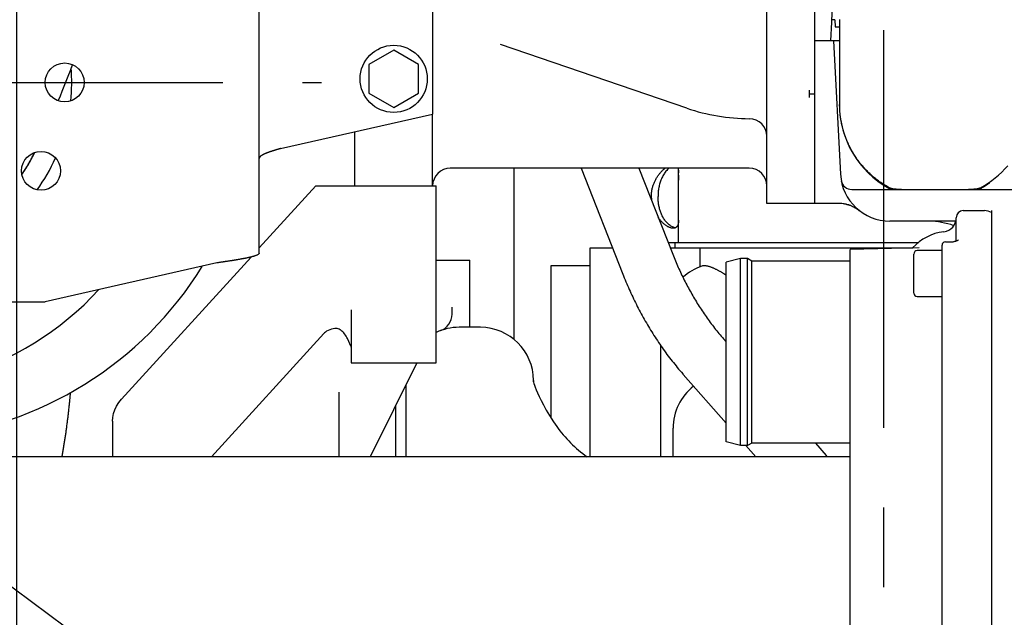
# Model space of a CAD drawing. Units: millimetres. Extents: x -418 to 0, y 0 to 296.
# Drawn here: x -238 to -219, y 157 to 168 of the extents above; entities that cross this region are included whole.
import ezdxf

# ---------------------------------------------------------------- set-up
doc = ezdxf.new("R2010")
doc.units = ezdxf.units.MM
doc.linetypes.add('CENTER', pattern=[12, 7.5, -1.5, 1.5, -1.5])
doc.linetypes.add('PHANTOM', pattern=[15, 7.5, -1.5, 1.5, -1.5, 1.5, -1.5])
doc.layers.add('VIEW0001', color=7, linetype='Continuous')
doc.styles.get("Standard").update_dxf_attribs({"font": 'ROMANS', "bigfont": 'EXTFONT'})
doc.dimstyles.new('ISO-25', dxfattribs={"dimtxt": 2.5, "dimasz": 2.5, "dimexe": 1.25, "dimexo": 0.625, "dimtad": 1, "dimtxsty": 'Standard', "dimcen": 2.5, "dimadec": 0, "dimazin": 0, "dimtfac": 1, "dimtmove": 0, "dimatfit": 3, "dimfxl": 1, "dimarcsym": 0})

# ---------------------------------------------------------------- blocks, each defined once
blk = doc.blocks.new('SYM0004')
at = {"color": 7, "linetype": 'Continuous'}
blk.add_line((37.599, -27.87), (2.142, -1.588), dxfattribs=at)
blk = doc.blocks.new('*D16')
at = {"color": 7, "linetype": 'Continuous'}
for p, q in [((-240.291, 180.101), (-240.291, 188.317)), ((-237.858, 155.86), (-237.858, 188.317)), ((-240.291, 186.531), (-243.345, 187.349)), ((-237.858, 186.531), (-234.804, 187.349)), ((-231.508, 186.531), (-246.641, 186.531)), ((-240.291, 186.531), (-243.345, 185.713)), ((-237.858, 186.531), (-234.804, 185.713)), ((-237.858, 186.531), (-225.92, 186.531))]:
    blk.add_line(p, q, dxfattribs=at)
at = {"layer": 'Defpoints', "color": 0}
for p in [(-240.291, 186.531), (-240.291, 180.101), (-237.858, 155.86)]:
    blk.add_point(p, dxfattribs=at)
at = {"color": 0, "insert": (-226.101, 188.952), "char_height": 3.2, "attachment_point": 5}
blk.add_mtext('36.5', dxfattribs=at)
blk = doc.blocks.new('_OPEN30')
at = {"color": 0, "linetype": 'ByBlock', "lineweight": -2}
for p, q in [((-1, 0.267949), (0, 0)), ((0, 0), (-1, -0.267949)), ((0, 0), (-1, 0))]:
    blk.add_line(p, q, dxfattribs=at)
blk = doc.blocks.new('*D19')
at = {"color": 0, "lineweight": -2}
for p, q in [((-237.858, 155.86), (-237.858, 197.805)), ((-224.526, 196.019), (-234.858, 196.019))]:
    blk.add_line(p, q, dxfattribs=at)
at = {"layer": 'Defpoints', "color": 0}
for p in [(-237.858, 196.019), (-221.526, 183.617), (-237.858, 155.86)]:
    blk.add_point(p, dxfattribs=at)
at = {"color": 0, "lineweight": -2, "xscale": 3, "yscale": 3, "zscale": 3, "rotation": 180}
blk.add_blockref('_OPEN30', (-237.858, 196.019), dxfattribs=at)
at = {"color": 0, "lineweight": -2, "xscale": 3, "yscale": 3, "zscale": 3}
blk.add_blockref('_OPEN30', (-221.526, 196.019), dxfattribs=at)
at = {"color": 0, "insert": (-229.69, 198.433), "char_height": 3.2, "attachment_point": 5}
blk.add_mtext('245', dxfattribs=at)

msp = doc.modelspace()

# ---------------------------------------------------------------- linework, layer by layer
at = {"layer": 'VIEW0001', "color": 7, "linetype": 'CENTER'}
for p, q in [((-221.526, 136.59), (-221.526, 183.617)), ((-253.479, 167.102), (-232.121, 167.102))]:
    msp.add_line(p, q, dxfattribs=at)
at = {"layer": 'VIEW0001', "color": 120, "linetype": 'Continuous'}
for p, q in [((-222.826, 164.819), (-222.826, 179.351)), ((-223.726, 164.819), (-223.726, 171.618)), ((-233.292, 163.886), (-233.292, 171.302)), ((-230.025, 171.302), (-230.025, 166.502)), ((-222.445, 168.285), (-222.442, 168.152)), ((-222.36, 168.285), (-222.36, 166.685)), ((-222.442, 168.152), (-222.36, 168.152)), ((-225.236, 166.616), (-228.749, 167.818)), ((-222.36, 167.885), (-222.826, 167.885)), ((-222.472, 167.885), (-222.34, 165.37)), ((-230.758, 167.708), (-231.225, 167.438)), ((-230.292, 167.438), (-230.758, 167.708)), ((-231.225, 167.438), (-231.225, 166.899)), ((-230.292, 166.899), (-230.292, 167.438)), ((-231.225, 166.899), (-230.758, 166.63)), ((-230.758, 166.63), (-230.292, 166.899)), ((-222.926, 166.817), (-222.926, 166.956)), ((-222.926, 166.885), (-222.826, 166.885)), ((-232.892, 165.856), (-230.025, 166.502)), ((-230.025, 165.152), (-230.025, 166.502)), ((-231.492, 165.152), (-231.492, 166.171)), ((-237.578, 165.672), (-237.539, 165.749)), ((-237.578, 165.672), (-237.577, 165.675)), ((-237.539, 165.749), (-237.523, 165.783)), ((-224.059, 165.485), (-229.692, 165.485)), ((-228.492, 165.485), (-228.492, 162.259)), ((-227.229, 165.485), (-226.443, 163.49)), ((-226.14, 165.485), (-225.501, 163.863)), ((-225.393, 164.085), (-225.393, 165.485)), ((-225.389, 165.263), (-225.393, 165.352)), ((-232.227, 165.152), (-233.292, 163.982)), ((-232.227, 165.152), (-229.959, 165.152)), ((-229.959, 161.819), (-229.959, 165.152)), ((-222.129, 165.085), (-219.784, 165.085)), ((-221.189, 165.086), (-219.931, 165.086)), ((-219.785, 165.085), (-219.768, 165.086)), ((-219.784, 165.085), (-219.783, 165.085)), ((-219.783, 165.085), (-219.765, 165.085)), ((-219.778, 165.085), (-218.888, 165.085)), ((-219.768, 165.086), (-219.752, 165.088)), ((-219.752, 165.088), (-219.735, 165.092)), ((-219.735, 165.092), (-219.719, 165.097)), ((-219.719, 165.097), (-219.703, 165.103)), ((-219.703, 165.103), (-219.688, 165.11)), ((-222.363, 164.819), (-223.726, 164.819)), ((-222.223, 164.802), (-222.207, 164.798)), ((-222.208, 164.798), (-222.193, 164.794)), ((-222.128, 164.771), (-222.115, 164.765)), ((-222.116, 164.766), (-222.105, 164.76)), ((-222.106, 164.761), (-222.095, 164.756)), ((-222.096, 164.756), (-222.086, 164.751)), ((-222.086, 164.751), (-222.077, 164.746)), ((-222.077, 164.746), (-222.068, 164.741)), ((-222.068, 164.741), (-222.059, 164.736)), ((-222.06, 164.737), (-222.051, 164.732)), ((-222.052, 164.732), (-222.044, 164.727)), ((-222.044, 164.727), (-222.036, 164.722)), ((-222.037, 164.723), (-222.029, 164.718)), ((-222.031, 164.718), (-222.023, 164.713)), ((-222.012, 164.705), (-222.006, 164.701)), ((-222.007, 164.702), (-221.999, 164.696)), ((-222.002, 164.698), (-221.999, 164.696)), ((-221.999, 164.696), (-221.994, 164.692)), ((-221.994, 164.692), (-221.991, 164.69)), ((-221.992, 164.69), (-221.99, 164.689)), ((-221.989, 164.688), (-221.99, 164.689)), ((-220.026, 164.685), (-219.627, 164.685)), ((-219.493, 164.685), (-219.493, 153.886)), ((-220.168, 164.485), (-221.408, 164.485)), ((-220.16, 164.115), (-220.16, 164.552)), ((-225.588, 164.085), (-220.869, 164.085)), ((-225.459, 164.085), (-225.459, 163.985)), ((-220.426, 154.582), (-220.426, 164.032)), ((-220.36, 164.099), (-220.226, 164.099)), ((-220.207, 164.102), (-220.206, 164.102)), ((-227.059, 160.046), (-227.059, 163.985)), ((-227.059, 163.985), (-226.638, 163.985)), ((-225.549, 163.985), (-220.976, 163.985)), ((-225.501, 163.863), (-225.5, 163.862)), ((-224.993, 163.985), (-224.993, 163.624)), ((-220.858, 163.984), (-222.16, 163.95)), ((-222.16, 160.052), (-222.16, 163.95)), ((-220.96, 163.132), (-220.96, 163.865)), ((-220.426, 163.932), (-220.893, 163.932)), ((-234.091, 163.699), (-237.327, 162.969)), ((-233.447, 163.811), (-235.886, 161.131)), ((-229.959, 163.752), (-229.326, 163.752)), ((-229.326, 162.486), (-229.326, 163.752)), ((-227.792, 160.777), (-227.792, 163.652)), ((-227.792, 163.652), (-227.059, 163.652)), ((-224.226, 163.782), (-224.493, 163.711)), ((-224.493, 160.327), (-224.493, 163.711)), ((-224.226, 160.256), (-224.226, 163.782)), ((-224.093, 163.782), (-224.226, 163.782)), ((-224.093, 160.256), (-224.093, 163.782)), ((-224.012, 163.735), (-224.093, 163.782)), ((-224.012, 160.302), (-224.012, 163.735)), ((-222.16, 163.735), (-224.012, 163.735)), ((-224.493, 163.465), (-224.526, 163.486)), ((-241.024, 162.969), (-237.327, 162.969)), ((-220.893, 163.065), (-220.426, 163.065)), ((-231.559, 162.814), (-231.559, 161.819)), ((-229.659, 162.735), (-229.659, 162.865)), ((-234.191, 160.046), (-232.075, 162.371)), ((-229.126, 162.486), (-229.526, 162.486)), ((-224.543, 162.267), (-224.493, 162.21)), ((-231.575, 162.144), (-231.559, 162.094)), ((-225.726, 160.046), (-225.726, 162.142)), ((-231.559, 161.819), (-229.959, 161.819)), ((-230.323, 161.819), (-231.2, 160.046)), ((-225.303, 161.598), (-224.493, 160.677)), ((-230.525, 160.046), (-230.525, 161.41)), ((-228.126, 161.486), (-228.126, 161.463)), ((-231.792, 161.263), (-231.792, 160.046)), ((-230.725, 161.006), (-230.725, 160.046)), ((-236.058, 160.719), (-236.058, 160.046)), ((-227.688, 160.621), (-227.686, 160.618)), ((-225.492, 160.046), (-225.492, 160.586)), ((-224.226, 160.256), (-224.493, 160.327)), ((-224.012, 160.302), (-224.093, 160.256)), ((-222.16, 160.302), (-224.012, 160.302)), ((-222.812, 160.302), (-222.609, 160.072)), ((-224.093, 160.256), (-224.226, 160.256)), ((-224.121, 160.256), (-223.936, 160.046)), ((-222.16, 160.046), (-239.717, 160.046)), ((-222.609, 160.072), (-222.586, 160.046)), ((-222.16, 160.052), (-222.157, 160.049)), ((-222.16, 155.86), (-222.16, 160.046))]:
    msp.add_line(p, q, dxfattribs=at)
at = {"layer": 'VIEW0001', "color": 120, "linetype": 'PHANTOM'}
for p, q in [((-237.578, 165.672), (-237.577, 165.675)), ((-237.578, 165.672), (-237.577, 165.675)), ((-232.892, 165.856), (-232.911, 165.85))]:
    msp.add_line(p, q, dxfattribs=at)
at = {"layer": 'VIEW0001', "color": 120, "linetype": 'Continuous'}
for points in [[(-236.813, 167.439), (-236.818, 167.425), (-236.858, 167.319), (-236.897, 167.217), (-236.936, 167.118), (-236.974, 167.024), (-237.01, 166.932), (-237.046, 166.845), (-237.081, 166.761), (-237.083, 166.758)], [(-222.223, 164.802), (-222.239, 164.806), (-222.255, 164.809), (-222.272, 164.812), (-222.288, 164.814)], [(-222.22, 164.802), (-222.234, 164.805), (-222.247, 164.808), (-222.261, 164.81), (-222.276, 164.812)], [(-222.128, 164.771), (-222.14, 164.776), (-222.152, 164.781), (-222.165, 164.785), (-222.179, 164.79), (-222.195, 164.795)], [(-222.125, 164.77), (-222.136, 164.774), (-222.147, 164.779), (-222.158, 164.783), (-222.17, 164.787), (-222.182, 164.791)], [(-222.012, 164.705), (-222.017, 164.709), (-222.024, 164.714)], [(-222.01, 164.704), (-222.014, 164.707), (-222.019, 164.71)], [(-220.206, 164.102), (-220.2, 164.103), (-220.184, 164.108), (-220.169, 164.112), (-220.156, 164.117), (-220.144, 164.121), (-220.135, 164.124), (-220.129, 164.127), (-220.124, 164.13), (-220.121, 164.131), (-220.12, 164.132), (-220.121, 164.131)], [(-231.87, 162.462), (-231.897, 162.457), (-231.932, 162.448), (-231.965, 162.437), (-231.995, 162.425), (-232.022, 162.411), (-232.045, 162.397), (-232.064, 162.382), (-232.075, 162.371)], [(-231.631, 162.277), (-231.639, 162.293), (-231.653, 162.317), (-231.668, 162.34), (-231.684, 162.362), (-231.7, 162.381), (-231.717, 162.399), (-231.734, 162.415), (-231.752, 162.43), (-231.77, 162.441), (-231.788, 162.451), (-231.807, 162.458), (-231.825, 162.462), (-231.843, 162.464), (-231.86, 162.464), (-231.87, 162.462)], [(-231.575, 162.144), (-231.604, 162.219), (-231.631, 162.277)], [(-228.131, 161.483), (-228.13, 161.482), (-228.128, 161.471), (-228.123, 161.454), (-228.116, 161.429), (-228.105, 161.396), (-228.091, 161.356), (-228.072, 161.307), (-228.048, 161.25), (-228.018, 161.184), (-227.981, 161.108), (-227.937, 161.022), (-227.884, 160.927), (-227.821, 160.822), (-227.747, 160.706), (-227.686, 160.618)], [(-236.058, 160.719), (-236.054, 160.786), (-236.04, 160.859), (-236.015, 160.932), (-235.98, 161.002), (-235.936, 161.071), (-235.886, 161.131)]]:
    msp.add_lwpolyline(points, dxfattribs=at)
for centre, radius in [((-230.758, 167.169), 0.633), ((-236.958, 167.102), 0.367), ((-237.404, 165.436), 0.367)]:
    msp.add_circle(centre, radius, dxfattribs=at)
for centre, radius, start, end in [((-437.194, 177.808), 214.903, 357.35344, 0.39345), ((-240.629, 167.193), 5.883, 133.8011, 317.2035), ((-222.526, 144.697), 23.588, 89.8018, 89.9416), ((161.484, 168.283), 383.844, 179.99964, 180.23861), ((-240.291, 167.102), 3.466, 354.2396, 4.5781), ((-224.049, 170.085), 3.666, 251.1095, 269.8569), ((-220.56, 166.685), 1.8, 180.002, 241.0453), ((-224.059, 166.085), 0.333, 0.5581, 89.8569), ((-240.291, 167.102), 3.067, 332.2048, 333.8025), ((-240.29, 167.102), 3.066, 332.2584, 332.7616), ((-240.29, 167.102), 3.066, 332.7616, 333.8027), ((-240.291, 167.103), 3.067, 333.8025, 334.5053), ((-240.29, 167.102), 3.066, 333.8027, 334.0288), ((-240.291, 167.102), 3.466, 324.2398, 335.7603), ((-240.293, 167.104), 3.069, 325.4948, 332.2018), ((-240.292, 167.103), 3.068, 325.4934, 330.5816), ((-240.291, 167.103), 3.067, 330.5829, 332.2042), ((-220.557, 166.693), 1.794, 298.5497, 319.7088), ((-229.692, 165.152), 0.333, 90, 180), ((-224.326, 165.352), 1.067, 180, 184.7963), ((-224.059, 165.152), 0.333, 0, 90), ((-221.408, 165.419), 0.933, 183, 270), ((-222.129, 165.285), 0.2, 190.4759, 270.0001), ((-220.56, 166.685), 1.8, 298.9551, 304.9824), ((-225.259, 164.952), 0.646, 180.0093, 186.7797), ((-221.334, 165.285), 0.2, 241.0465, 269.9984), ((-219.785, 165.285), 0.2, 270.0037, 298.9613), ((-222.363, 164.219), 0.6, 55.3506, 90), ((-222.363, 164.219), 0.6, 51.5, 51.7684), ((-220.026, 164.552), 0.133, 90, 179.9998), ((-219.627, 164.419), 0.267, 60, 90), ((-220.671, 163.152), 1.333, 69.6195, 90.001), ((-220.426, 164.552), 0.267, 276.8855, 0), ((-220.283, 163.361), 0.933, 96.8851, 138.3522), ((-220.36, 164.032), 0.0667, 90, 180.0035), ((-220.226, 164.165), 0.0667, 270, 286.9211), ((-220.893, 163.865), 0.0667, 90, 179.998), ((-240.22, 167.253), 6.883, 275.5999, 328.2854), ((-224.526, 162.519), 1.2, 110.8141, 130.7273), ((-220.893, 163.132), 0.0667, 180.0013, 270), ((-229.992, 162.735), 0.333, 290.4873, 0), ((-229.526, 161.486), 1, 90, 115.6934), ((-229.126, 161.486), 1, 0, 90), ((-221.173, 165.236), 5.505, 221.2302, 221.3775), ((-256.201, 163.07), 19.44, 354.2401, 354.6388), ((-224.493, 160.586), 1, 127.903, 180), ((-224.493, 160.586), 1, 127.9031, 180), ((-225.726, 162.002), 2.4, 215.1939, 234.6626)]:
    msp.add_arc(centre, radius, start, end, dxfattribs=at)
at = {"layer": 'VIEW0001', "color": 120, "linetype": 'PHANTOM'}
for centre, radius, start, end in [((-240.291, 167.102), 3.067, 332.2585, 332.7643), ((-240.292, 167.103), 3.067, 332.7578, 333.8025), ((-240.29, 167.102), 3.066, 332.7643, 333.8026), ((-240.292, 167.103), 3.067, 333.8025, 334.0375), ((-240.292, 167.103), 3.068, 325.4945, 330.601), ((-240.29, 167.102), 3.066, 330.5759, 332.2048), ((-240.292, 167.103), 3.067, 330.6024, 332.2043)]:
    msp.add_arc(centre, radius, start, end, dxfattribs=at)
at = {"layer": 'VIEW0001', "color": 120, "linetype": 'Continuous'}
for points, knots in [([(-221.42, 165.117), (-221.448, 165.132), (-221.503, 165.164), (-221.583, 165.217), (-221.66, 165.273), (-221.735, 165.334), (-221.806, 165.398), (-221.873, 165.467), (-221.937, 165.538), (-221.996, 165.613), (-222.052, 165.691), (-222.103, 165.772), (-222.15, 165.856), (-222.192, 165.941), (-222.23, 166.029), (-222.263, 166.119), (-222.291, 166.211), (-222.315, 166.304), (-222.333, 166.398), (-222.346, 166.493), (-222.354, 166.588), (-222.356, 166.652), (-222.356, 166.684)], [0, 0, 0, 0, 0.095554, 0.191255, 0.287052, 0.382895, 0.478734, 0.574535, 0.670301, 0.766042, 0.861765, 0.957477, 1.053191, 1.148914, 1.244655, 1.340422, 1.436224, 1.532065, 1.62791, 1.72371, 1.819412, 1.914967, 1.914967, 1.914967, 1.914967]), ([(-232.892, 165.856), (-232.895, 165.854), (-232.903, 165.852), (-232.915, 165.849), (-232.926, 165.845), (-232.937, 165.842), (-232.949, 165.838), (-232.96, 165.835), (-232.972, 165.832), (-232.983, 165.828), (-232.995, 165.825), (-233.006, 165.821), (-233.017, 165.817), (-233.029, 165.814), (-233.04, 165.81), (-233.052, 165.807), (-233.063, 165.803), (-233.074, 165.799), (-233.086, 165.795), (-233.097, 165.791), (-233.108, 165.787), (-233.12, 165.783), (-233.131, 165.779), (-233.142, 165.775), (-233.153, 165.771), (-233.164, 165.766), (-233.175, 165.762), (-233.186, 165.757), (-233.197, 165.752), (-233.208, 165.747), (-233.219, 165.742), (-233.229, 165.736), (-233.24, 165.73), (-233.25, 165.724), (-233.259, 165.717), (-233.269, 165.709), (-233.277, 165.701), (-233.285, 165.691), (-233.29, 165.681), (-233.291, 165.673), (-233.292, 165.669)], [0, 0, 0, 0, 0.0119535, 0.023907, 0.0358604, 0.0478139, 0.0597674, 0.071721, 0.0836746, 0.0956283, 0.107582, 0.1195357, 0.1314893, 0.1434429, 0.1553964, 0.16735, 0.1793036, 0.1912572, 0.2032109, 0.215165, 0.2271196, 0.2390751, 0.2510312, 0.262987, 0.274942, 0.2868959, 0.2988492, 0.3108023, 0.3227557, 0.3347113, 0.3466731, 0.3586466, 0.370624, 0.3825901, 0.3945454, 0.4065038, 0.4184641, 0.4304233, 0.4423816, 0.4543343, 0.4543343, 0.4543343, 0.4543343]), ([(-225.904, 164.952), (-225.904, 164.962), (-225.904, 164.983), (-225.902, 165.013), (-225.898, 165.044), (-225.893, 165.074), (-225.887, 165.104), (-225.879, 165.134), (-225.87, 165.163), (-225.859, 165.192), (-225.847, 165.22), (-225.835, 165.248), (-225.821, 165.275), (-225.805, 165.302), (-225.789, 165.328), (-225.772, 165.353), (-225.753, 165.377), (-225.734, 165.401), (-225.713, 165.424), (-225.692, 165.446), (-225.669, 165.466), (-225.654, 165.479), (-225.646, 165.486)], [0, 0, 0, 0, 0.0305955, 0.0612314, 0.0918966, 0.1225772, 0.1532577, 0.1839227, 0.2145715, 0.2452113, 0.2758463, 0.3064774, 0.3371024, 0.3677216, 0.3983404, 0.4289655, 0.4596045, 0.4902653, 0.5209367, 0.5515894, 0.5822073, 0.6127907, 0.6127907, 0.6127907, 0.6127907]), ([(-225.568, 165.486), (-225.579, 165.477), (-225.6, 165.459), (-225.629, 165.428), (-225.654, 165.394), (-225.677, 165.358), (-225.697, 165.321), (-225.715, 165.282), (-225.731, 165.242), (-225.744, 165.202), (-225.755, 165.161), (-225.764, 165.119), (-225.77, 165.078), (-225.775, 165.036), (-225.778, 164.994), (-225.778, 164.966), (-225.778, 164.952)], [0, 0, 0, 0, 0.0419093, 0.0839434, 0.1262259, 0.1687736, 0.2115137, 0.2543009, 0.2969419, 0.3393757, 0.3816598, 0.4238409, 0.4659514, 0.5080106, 0.5500251, 0.5919904, 0.5919904, 0.5919904, 0.5919904]), ([(-225.404, 165.486), (-225.403, 165.484), (-225.402, 165.48), (-225.401, 165.474), (-225.399, 165.468), (-225.398, 165.462), (-225.397, 165.456), (-225.396, 165.45), (-225.395, 165.444), (-225.394, 165.438), (-225.394, 165.432), (-225.393, 165.426), (-225.393, 165.42), (-225.393, 165.414), (-225.393, 165.407), (-225.393, 165.403), (-225.393, 165.401)], [0, 0, 0, 0, 0.00609146, 0.01218532, 0.01828103, 0.02437667, 0.03047314, 0.03657211, 0.04267448, 0.0487804, 0.05488933, 0.06100015, 0.06711111, 0.07321999, 0.07932406, 0.0854202, 0.0854202, 0.0854202, 0.0854202]), ([(-225.454, 164.36), (-225.466, 164.363), (-225.489, 164.37), (-225.521, 164.386), (-225.552, 164.405), (-225.581, 164.428), (-225.607, 164.453), (-225.631, 164.48), (-225.653, 164.508), (-225.673, 164.539), (-225.69, 164.57), (-225.706, 164.602), (-225.72, 164.635), (-225.733, 164.669), (-225.744, 164.703), (-225.753, 164.738), (-225.761, 164.773), (-225.767, 164.809), (-225.772, 164.844), (-225.776, 164.88), (-225.778, 164.916), (-225.778, 164.94), (-225.778, 164.952)], [0, 0, 0, 0, 0.0359219, 0.0720627, 0.1083978, 0.1447507, 0.1809128, 0.216958, 0.2529889, 0.2890371, 0.3250731, 0.3610611, 0.3970297, 0.4330034, 0.4689917, 0.5049907, 0.5409868, 0.5769753, 0.6129542, 0.6489181, 0.6848577, 0.7207608, 0.7207608, 0.7207608, 0.7207608]), ([(-221.189, 165.086), (-221.193, 165.086), (-221.201, 165.086), (-221.212, 165.086), (-221.224, 165.086), (-221.236, 165.086), (-221.248, 165.086), (-221.26, 165.086), (-221.271, 165.086), (-221.283, 165.087), (-221.295, 165.087), (-221.307, 165.088), (-221.318, 165.089), (-221.33, 165.09), (-221.342, 165.092), (-221.353, 165.094), (-221.365, 165.096), (-221.376, 165.099), (-221.388, 165.103), (-221.399, 165.107), (-221.409, 165.112), (-221.416, 165.115), (-221.42, 165.117)], [0, 0, 0, 0, 0.0117649, 0.0235298, 0.0352947, 0.0470596, 0.0588245, 0.0705893, 0.082354, 0.0941188, 0.1058853, 0.1176563, 0.1294337, 0.1412118, 0.152987, 0.1647615, 0.1765448, 0.1883477, 0.2001595, 0.2119663, 0.2237585, 0.2355313, 0.2355313, 0.2355313, 0.2355313]), ([(-219.7, 165.117), (-219.703, 165.115), (-219.71, 165.112), (-219.721, 165.107), (-219.732, 165.103), (-219.743, 165.099), (-219.755, 165.096), (-219.766, 165.094), (-219.778, 165.092), (-219.79, 165.09), (-219.801, 165.089), (-219.813, 165.088), (-219.825, 165.087), (-219.836, 165.087), (-219.848, 165.086), (-219.86, 165.086), (-219.872, 165.086), (-219.884, 165.086), (-219.895, 165.086), (-219.907, 165.086), (-219.919, 165.086), (-219.927, 165.086), (-219.931, 165.086)], [0, 0, 0, 0, 0.011773, 0.0235653, 0.0353724, 0.0471847, 0.0589881, 0.0707718, 0.0825466, 0.0943219, 0.1061002, 0.1178777, 0.1296488, 0.1414155, 0.1531806, 0.1649456, 0.1767107, 0.1884759, 0.200241, 0.2120061, 0.2237713, 0.2355364, 0.2355364, 0.2355364, 0.2355364]), ([(-225.492, 164.352), (-225.499, 164.352), (-225.513, 164.353), (-225.534, 164.358), (-225.554, 164.364), (-225.573, 164.373), (-225.591, 164.382), (-225.609, 164.393), (-225.627, 164.404), (-225.644, 164.417), (-225.66, 164.43), (-225.676, 164.443), (-225.691, 164.458), (-225.706, 164.472), (-225.721, 164.488), (-225.734, 164.504), (-225.748, 164.52), (-225.761, 164.536), (-225.769, 164.547), (-225.773, 164.553)], [0, 0, 0, 0, 0.0208288, 0.0417823, 0.0628116, 0.0837481, 0.104614, 0.1254702, 0.1463413, 0.1672277, 0.1881334, 0.2090623, 0.2300137, 0.2509828, 0.2719612, 0.2929371, 0.3138956, 0.334819, 0.355687, 0.355687, 0.355687, 0.355687]), ([(-225.393, 164.503), (-225.393, 164.499), (-225.393, 164.492), (-225.393, 164.482), (-225.394, 164.472), (-225.395, 164.462), (-225.396, 164.452), (-225.398, 164.442), (-225.4, 164.432), (-225.403, 164.422), (-225.406, 164.413), (-225.41, 164.403), (-225.415, 164.394), (-225.421, 164.386), (-225.428, 164.378), (-225.435, 164.371), (-225.443, 164.365), (-225.452, 164.36), (-225.462, 164.356), (-225.472, 164.354), (-225.482, 164.352), (-225.489, 164.352), (-225.492, 164.352)], [0, 0, 0, 0, 0.0101509, 0.0203061, 0.0304634, 0.040624, 0.0507932, 0.0609802, 0.0711913, 0.0814031, 0.0915974, 0.1017788, 0.1119788, 0.1222374, 0.1325172, 0.1427728, 0.1529906, 0.1631979, 0.1734428, 0.1837296, 0.1940167, 0.2042294, 0.2042294, 0.2042294, 0.2042294]), ([(-220.212, 164.099), (-220.212, 164.1), (-220.212, 164.1), (-220.211, 164.1), (-220.211, 164.1), (-220.21, 164.1), (-220.21, 164.101), (-220.209, 164.101), (-220.209, 164.101), (-220.209, 164.101), (-220.208, 164.101), (-220.208, 164.101), (-220.207, 164.101), (-220.207, 164.102)], [0, 0, 0, 0, 0.000492968, 0.000986265, 0.001479794, 0.001973466, 0.0024672, 0.002960922, 0.003454568, 0.003948084, 0.004441423, 0.00493455, 0.00542744, 0.00542744, 0.00542744, 0.00542744]), ([(-233.292, 163.886), (-233.293, 163.88), (-233.298, 163.868), (-233.314, 163.857), (-233.331, 163.848), (-233.348, 163.841), (-233.366, 163.834), (-233.384, 163.828), (-233.402, 163.823), (-233.42, 163.818), (-233.439, 163.813), (-233.457, 163.808), (-233.476, 163.804), (-233.494, 163.8), (-233.513, 163.796), (-233.531, 163.792), (-233.55, 163.788), (-233.568, 163.784), (-233.587, 163.781), (-233.605, 163.777), (-233.624, 163.774), (-233.643, 163.77), (-233.661, 163.767), (-233.68, 163.764), (-233.699, 163.76), (-233.717, 163.757), (-233.736, 163.754), (-233.755, 163.751), (-233.773, 163.748), (-233.792, 163.745), (-233.811, 163.742), (-233.829, 163.739), (-233.848, 163.736), (-233.867, 163.733), (-233.886, 163.73), (-233.904, 163.727), (-233.923, 163.725), (-233.942, 163.722), (-233.96, 163.719), (-233.979, 163.716), (-233.998, 163.713), (-234.017, 163.711), (-234.035, 163.708), (-234.054, 163.705), (-234.073, 163.702), (-234.085, 163.7), (-234.091, 163.699)], [0, 0, 0, 0, 0.0186642, 0.0375655, 0.0565218, 0.0754585, 0.0943939, 0.1133328, 0.1322701, 0.151206, 0.1701416, 0.1890774, 0.2080133, 0.2269488, 0.2458843, 0.2648197, 0.283755, 0.3026904, 0.3216262, 0.3405623, 0.3594986, 0.3784349, 0.3973708, 0.4163064, 0.4352419, 0.4541771, 0.4731123, 0.4920475, 0.5109827, 0.5299177, 0.5488528, 0.5677878, 0.5867229, 0.605658, 0.6245932, 0.6435284, 0.6624636, 0.6813989, 0.7003343, 0.7192697, 0.7382051, 0.7571405, 0.7760759, 0.7950113, 0.8139466, 0.8328817, 0.8328817, 0.8328817, 0.8328817]), ([(-225.5, 163.862), (-225.484, 163.82), (-225.451, 163.738), (-225.398, 163.616), (-225.342, 163.494), (-225.283, 163.375), (-225.222, 163.256), (-225.157, 163.139), (-225.091, 163.023), (-225.021, 162.909), (-224.948, 162.797), (-224.873, 162.687), (-224.795, 162.578), (-224.714, 162.472), (-224.63, 162.368), (-224.572, 162.301), (-224.543, 162.267)], [0, 0, 0, 0, 0.133353, 0.266757, 0.400203, 0.533685, 0.6672, 0.800743, 0.934316, 1.067917, 1.201523, 1.335103, 1.468636, 1.60211, 1.735519, 1.868868, 1.868868, 1.868868, 1.868868]), ([(-224.526, 163.486), (-224.532, 163.49), (-224.545, 163.499), (-224.565, 163.511), (-224.585, 163.523), (-224.605, 163.535), (-224.625, 163.546), (-224.645, 163.557), (-224.666, 163.568), (-224.687, 163.578), (-224.708, 163.588), (-224.729, 163.598), (-224.75, 163.607), (-224.772, 163.615), (-224.793, 163.623), (-224.815, 163.63), (-224.837, 163.636), (-224.86, 163.642), (-224.883, 163.645), (-224.907, 163.647), (-224.93, 163.647), (-224.945, 163.643), (-224.952, 163.64)], [0, 0, 0, 0, 0.0231375, 0.0462764, 0.0694174, 0.0925619, 0.1157118, 0.1388698, 0.1620391, 0.1852201, 0.2084018, 0.2315723, 0.2547224, 0.2778457, 0.3009395, 0.3240123, 0.3471041, 0.3702865, 0.3936688, 0.4172741, 0.440649, 0.4636951, 0.4636951, 0.4636951, 0.4636951]), ([(-226.443, 163.49), (-226.424, 163.442), (-226.384, 163.344), (-226.322, 163.2), (-226.256, 163.057), (-226.187, 162.916), (-226.114, 162.776), (-226.038, 162.638), (-225.959, 162.501), (-225.877, 162.366), (-225.791, 162.234), (-225.702, 162.103), (-225.61, 161.976), (-225.514, 161.85), (-225.415, 161.728), (-225.347, 161.648), (-225.313, 161.608)], [0, 0, 0, 0, 0.15721, 0.314429, 0.471735, 0.629205, 0.786857, 0.944636, 1.102489, 1.260367, 1.418224, 1.576022, 1.733729, 1.891319, 2.048773, 2.206078, 2.206078, 2.206078, 2.206078]), ([(-237.008, 160.045), (-237.003, 160.07), (-236.994, 160.121), (-236.981, 160.197), (-236.968, 160.274), (-236.956, 160.35), (-236.944, 160.427), (-236.933, 160.504), (-236.923, 160.58), (-236.912, 160.657), (-236.903, 160.734), (-236.893, 160.811), (-236.884, 160.888), (-236.876, 160.965), (-236.868, 161.042), (-236.862, 161.094), (-236.86, 161.119)], [0, 0, 0, 0, 0.077482, 0.154965, 0.232451, 0.309937, 0.387425, 0.464915, 0.542408, 0.619903, 0.6974, 0.774897, 0.852395, 0.92989, 1.007381, 1.084867, 1.084867, 1.084867, 1.084867])]:
    msp.add_open_spline(points, degree=3, knots=knots, dxfattribs=at)

# ---------------------------------------------------------------- block references
at = {"layer": 'VIEW0001', "color": 7}
msp.add_blockref('SYM0004', (-257.795, 172.291), dxfattribs=at)

# ---------------------------------------------------------------- dimensions: what is measured, and where the dimension line sits
for base, p1, p2, text, override, picture, middle in [((-237.858, 196.019), (-221.526, 183.617), (-237.858, 155.86), '245', {"dimtxt": 3.2, "dimasz": 3, "dimexe": 1.786, "dimexo": 0, "dimgap": 0.8, "dimtad": 1, "dimtih": 0, "dimtoh": 0, "dimdec": 0, "dimdsep": 46, "dimblk1": 'OPEN30', "dimblk2": 'OPEN30', "dimsah": 1, "dimse1": 1, "dimse2": 0, "dimtmove": 0}, '*D19', (-229.69, 196.019)), ((-240.291, 186.531), (-237.858, 155.86), (-240.291, 180.101), '36.5', {"dimtxt": 3.2, "dimasz": 3, "dimexe": 1.786, "dimexo": 0, "dimgap": 0.8, "dimtad": 1, "dimtih": 0, "dimtoh": 0, "dimdec": 1, "dimdsep": 46, "dimblk1": 'OPEN30', "dimblk2": 'OPEN30', "dimsah": 1, "dimse1": 0, "dimse2": 0, "dimtmove": 0}, '*D16', (-226.101, 186.531))]:
    dim = msp.add_linear_dim(base=base, p1=p1, p2=p2, text=text, dimstyle='ISO-25', override=override, dxfattribs=at)
    dim.commit()
    dim.dimension.update_dxf_attribs({"geometry": picture, "text_midpoint": middle, "dimtype": 160})

doc.saveas('drawing.dxf')
